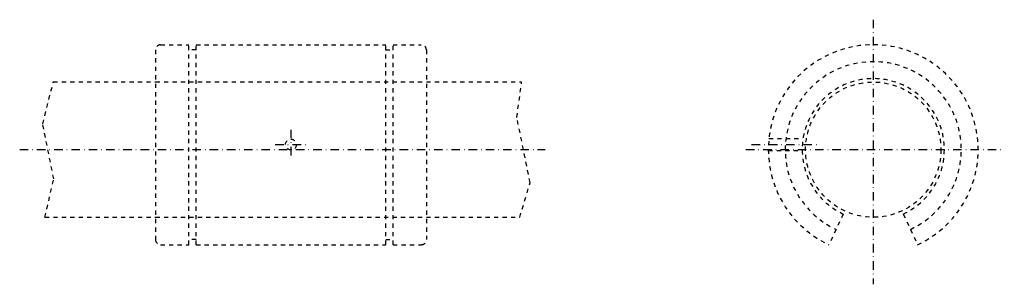
# Model space of a CAD drawing. Extents: x 92 to 383, y 419 to 497.
import ezdxf

# ---------------------------------------------------------------- set-up
doc = ezdxf.new("R2010")
doc.units = 0
doc.header["$LTSCALE"] = 5
doc.header["$MEASUREMENT"] = 0
for name, pattern in [('AUSGEZOGEN', [0.5, 0.25, -0.25]), ('STRICHLINIE', [0.5, 0.25, -0.25]), ('STRICHPUNKT', [1, 0.5, -0.25, 0, -0.25])]:
    doc.linetypes.add(name, pattern=pattern)
for name, color, linetype in [('LC-003-002-----0', 7, 'CONTINUOUS'), ('LC-004-006-----0', 7, 'CONTINUOUS'), ('LC-006-012-----0', 7, 'CONTINUOUS'), ('LC-007-004-----0', 7, 'CONTINUOUS')]:
    doc.layers.add(name, color=color, linetype=linetype)

msp = doc.modelspace()

# ---------------------------------------------------------------- linework, layer by layer
at = {"layer": 'LC-003-002-----0', "color": 2, "linetype": 'STRICHPUNKT'}
for p, q in [((344.28952, 496.899261), (344.28952, 418.668457)), ((172.286911, 464.369293), (172.286911, 455.592224)), ((167.655334, 459.980774), (177.007706, 459.980774)), ((308.356812, 459.980774), (327.961121, 459.980774)), ((92.15686, 458.480774), (247.329666, 458.480774)), ((306.684204, 458.480774), (382.995331, 458.480774))]:
    msp.add_line(p, q, dxfattribs=at)
at = {"layer": 'LC-004-006-----0', "color": 1, "linetype": 'AUSGEZOGEN'}
for p, q in [((133.786911, 489.480774), (142.136902, 489.480774)), ((142.136902, 430.385254), (142.136902, 489.480774)), ((144.286911, 430.385254), (144.286911, 489.480774)), ((144.286911, 489.480774), (200.286911, 489.480774)), ((200.286911, 430.385254), (200.286911, 489.480774)), ((202.436905, 430.385254), (202.436905, 489.480774)), ((202.436905, 489.480774), (210.786911, 489.480774)), ((132.286911, 487.980774), (132.286911, 431.885254)), ((144.286911, 487.980774), (142.136902, 487.980774)), ((200.286911, 487.980774), (202.436905, 487.980774)), ((212.286911, 487.980774), (212.286911, 431.885254)), ((102.088371, 478.480774), (132.286911, 478.480774)), ((212.286911, 478.480774), (240.419724, 478.480774)), ((335.41452, 439.448334), (331.188354, 430.385254)), ((353.16449, 439.448334), (357.390686, 430.385254)), ((99.603134, 438.480774), (132.286911, 438.480774)), ((212.286911, 438.480774), (239.871658, 438.480774)), ((144.286911, 431.885254), (142.136902, 431.885254)), ((200.286911, 431.885254), (202.436905, 431.885254)), ((133.786911, 430.385254), (142.136902, 430.385254)), ((144.286911, 430.385254), (200.286911, 430.385254)), ((202.436905, 430.385254), (210.786911, 430.385254))]:
    msp.add_line(p, q, dxfattribs=at)
msp.add_circle((344.28952, 458.480774), 20, dxfattribs=at)
for centre, radius, start, end in [((133.786911, 487.980774), 1.5, 90.000003, 180.000009), ((210.786911, 487.980774), 1.5, 0, 90.000003), ((344.28952, 458.480774), 31, 294.999999, 244.999996), ((344.28952, 458.480774), 26, 294.999999, 244.999996), ((344.28952, 458.480774), 21, 294.999999, 244.999996), ((133.786911, 431.885254), 1.5, 180.000009, 269.999997), ((210.786911, 431.885254), 1.5, 269.999997, 0)]:
    msp.add_arc(centre, radius, start, end, dxfattribs=at)
at = {"layer": 'LC-006-012-----0', "color": 2, "linetype": 'STRICHLINIE'}
for p, q in [((132.286911, 478.480774), (212.286911, 478.480774)), ((313.465668, 461.780792), (323.519592, 461.780792)), ((313.290955, 458.180786), (323.289734, 458.180786)), ((132.286911, 438.480774), (212.286911, 438.480774))]:
    msp.add_line(p, q, dxfattribs=at)
msp.add_circle((172.286911, 459.980774), 1.6, dxfattribs=at)
at = {"layer": 'LC-007-004-----0', "color": 2, "linetype": 'AUSGEZOGEN'}
for p, q in [((98.944618, 466.076904), (102.088371, 478.480774)), ((239.005386, 468.028442), (240.419724, 478.480774)), ((102.220299, 449.856995), (98.944618, 466.076904)), ((242.939575, 448.722565), (239.005386, 468.028442)), ((99.603134, 438.480774), (102.220299, 449.856995)), ((239.871658, 438.480774), (242.939575, 448.722565))]:
    msp.add_line(p, q, dxfattribs=at)

doc.saveas('drawing.dxf')
